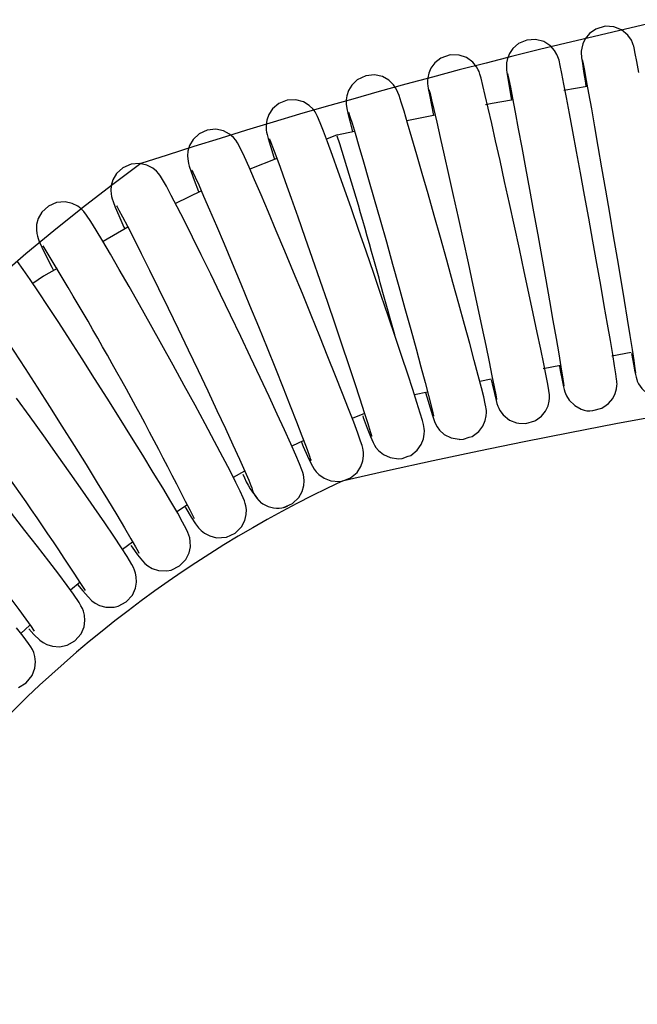
# Model space of a CAD drawing. Units: inches. Extents: x 8 to 120, y 5 to 101.
# Drawn here: x 53 to 55, y 93 to 97 of the extents above; entities that cross this region are included whole.
import ezdxf

# ---------------------------------------------------------------- set-up
doc = ezdxf.new("R2010")
doc.units = ezdxf.units.IN
doc.header["$LTSCALE"] = 10
doc.header["$MEASUREMENT"] = 0
doc.layers.add('LAYER1', color=7, linetype='Continuous')

msp = doc.modelspace()

# ---------------------------------------------------------------- hatches: boundary and pattern name
at = {"layer": 'LAYER1'}
h = msp.add_hatch(dxfattribs=at)
h.set_pattern_fill('AR-HBONE', color=256, scale=100, style=0)
h.set_pattern_definition([(45, (0, 0), (0, 565.685424949238), [1200, -400]), (135, (282.8427125, 282.8427125), (4.440892098500626e-14, 565.6854249492379), [1200, -400])])
edge = h.paths.add_edge_path(flags=0)
edge.add_arc((62.8637200337747, 90.44629549157276), 6.928490565153836, 346.7099836347586, 419.7466690639453)
edge.add_arc((59.9514349996233, 76.82833880760523), 20.62206791466472, 71.91100249568967, 108.0889975043103)
edge.add_arc((58.12942024351924, 90.16746713591463), 7.760130378558086, 126.1801889246521, 188.8508500458818)
edge.add_arc((58.79240673427213, 90.95901213634829), 8.564059552204508, 136.9309701338505, 193.4057618248772, ccw=False)
edge.add_arc((58.70276023836595, 90.3113708170174), 8.956783545908086, 82.84239863053438, 133.51081139016, ccw=False)
edge.add_arc((60.2910217288593, 86.3754195103021), 12.8316295835394, 59.09510571571491, 92.10918831765042, ccw=False)
edge.add_arc((61.77813670606314, 91.05408619896669), 8.131912987567945, -15.70010206396222, 51.128461112062894, ccw=False)
h = msp.add_hatch(dxfattribs=at)
h.set_pattern_fill('AR-HBONE', color=256, style=0)
h.set_pattern_definition([(45, (0, 0), (0, 5.656854249492381), [12, -4]), (135, (2.828427125, 2.828427125), (4.440892098500626e-16, 5.65685424949238), [12, -4])])
edge = h.paths.add_edge_path(flags=0)
edge.add_arc((62.8637200337747, 90.44629549157276), 6.928490565153838, -13.290016365242991, 59.74666906394373, ccw=False)
edge.add_arc((61.77813670606314, 91.05408619896669), 8.131912987567942, 344.2998979360394, 411.1284611120645)
edge.add_arc((60.2910217288593, 86.3754195103021), 12.8316295835394, 59.09510571571569, 92.10918831765115)
edge.add_arc((58.70276023836595, 90.3113708170174), 8.95678354590809, 82.84239863053527, 133.5108113901608)
edge.add_arc((58.79240673427213, 90.95901213634829), 8.564059552204503, 136.9309701338514, 193.405761824878)
edge.add_arc((58.12942024351924, 90.16746713591463), 7.760130378558088, 126.1801889246513, 188.850850045881, ccw=False)
edge.add_arc((59.9514349996233, 76.82833880760523), 20.62206791466473, 71.91100249568888, 108.08899750430959, ccw=False)
h = msp.add_hatch(dxfattribs=at)
h.set_pattern_fill('AR-HBONE', color=256, scale=2, style=0)
h.set_pattern_definition([(45, (0, 0), (0, 11.31370849898476), [24, -8]), (135, (5.65685425, 5.65685425), (8.881784197001252e-16, 11.31370849898476), [24, -8])])
edge = h.paths.add_edge_path(flags=0)
edge.add_arc((56.14377470334738, 91.30599043362636), 4.362021086052009, 115.1105750107656, 166.7438063565496)
edge.add_line((51.8979819533828, 92.30622634555436), (51.8979819533828, 78.35388234517536))
edge.add_line((51.8979819533828, 78.35388234517536), (68.18488619993006, 78.27106140190628))
edge.add_line((68.18488619993006, 78.27106140190628), (68.16311722889617, 92.24348300772756))
edge.add_arc((64.16612061286393, 91.53359705114046), 4.059546775187198, 10.07099283159206, 74.9421510219014)
edge.add_arc((60.22683585029912, 69.40762617200244), 26.52056168907997, 79.1461682492175, 102.9297865013439)

# ---------------------------------------------------------------- linework, layer by layer
at = {"color": 7, "linetype": 'Continuous', "lineweight": 25}
for p, q in [((55.20037195050983, 96.71670848945531), (55.11298695703015, 96.70093302392532)), ((54.63744419128512, 96.61035241001035), (54.53280389772286, 96.58911399058086)), ((54.27408769152822, 96.53698076589185), (54.2349396174185, 96.521577797446)), ((54.33909368084157, 96.54979740713249), (54.27445768418093, 96.53667849891283)), ((54.05172191140467, 96.4494900483387), (53.95194725409193, 96.41023330498071)), ((53.77211389342307, 96.33012642523171), (53.67629666579501, 96.28325682096357)), ((53.49979320387565, 96.19611307976783), (53.40807728076273, 96.14250822339004)), ((55.3632260801335, 95.73140525429315), (55.2906068161629, 95.71834769055046)), ((55.10171703252814, 95.68340930116453), (55.0373286642706, 95.67117713600094)), ((54.84400450032085, 95.63346215780314), (54.8023129445181, 95.62513389799234)), ((54.60911421192458, 95.58563558496384), (54.5606485641076, 95.57549294369298)), ((54.37540537697078, 95.50655618806246), (54.33031302065543, 95.48769392083406)), ((54.94726105262286, 95.47055334167531), (54.97273389358735, 95.4688638182208)), ((54.15074853235689, 95.40636439234156), (54.10714430289724, 95.38506696577043)), ((54.74201602632613, 95.41117009898966), (54.76352929787637, 95.41803011936513)), ((54.51507125222784, 95.34005416399883), (54.53728546881484, 95.3478163870602)), ((53.93189653025103, 95.29304908181618), (53.89017790962114, 95.26957150047177)), ((53.72121232714654, 95.16792451324683), (53.6812561874215, 95.14228374063124)), ((53.51758601003768, 95.03040338276136), (53.47975677064139, 95.00290174545458)), ((53.32359829315491, 94.88233038030734), (53.28762200380483, 94.85285737869877)), ((53.13777334973323, 94.72265367252199), (53.10419605348555, 94.69173055818979))]:
    msp.add_line(p, q, dxfattribs=at)
at = {"color": 7, "linetype": 'Continuous', "lineweight": 25, "flags": 128}
for points in [[(55.39108049118965, 96.76836282190892), (55.38360311239321, 96.80889311737701), (55.37789393647798, 96.83871272534361), (55.37367279814406, 96.85888864038806), (55.372103981722, 96.86518849674736), (55.37043521985426, 96.87081657665324), (55.36804270880765, 96.87743060657205), (55.36340501540036, 96.8873937171099), (55.35024498530987, 96.906329716721), (55.3267416200534, 96.92577255133214), (55.29908717579929, 96.93693746393181), (55.26646872179901, 96.93905887797195), (55.23159854941046, 96.9287462029834), (55.20816308969966, 96.91201482600324), (55.19289854141044, 96.89316127993955), (55.18385235088019, 96.87452362911127), (55.17947191188911, 96.85808982966837), (55.17812924599254, 96.8466230228706), (55.1779517979795, 96.84028920926832), (55.17807054284786, 96.83549029654652), (55.17841840336266, 96.83030827321748), (55.1791952375084, 96.82292194742568), (55.1820112912311, 96.80218681819817), (55.18649013881699, 96.77234346539704), (55.19312819554131, 96.72991494151509), (55.19538852018161, 96.7158088391809)], [(55.27057975975642, 95.53704074439928), (55.27867343485791, 95.5425518487432), (55.29451179965776, 95.56145591718979), (55.30396161230956, 95.58030400591682), (55.3085957407192, 95.59708413398842), (55.31005349252721, 95.60911553159349), (55.31023650357167, 95.61581318027746), (55.31009635329988, 95.62079694515597), (55.30971363551684, 95.62610779957478), (55.30888215890488, 95.63356552517145), (55.30605363519338, 95.65330162884987), (55.30138117970105, 95.68275526680603), (55.29441716939492, 95.72480466074798), (55.28563405741151, 95.77655665681587), (55.27516179276715, 95.83728480567946), (55.26319835490085, 95.90585182631193), (55.24998327069039, 95.98088887708822), (55.23578599207368, 96.06086773015505), (55.22089813586863, 96.1441464452592), (55.20562651576562, 96.22900920118589), (55.19028629946764, 96.31370480086257), (55.17519438983791, 96.39648355070491), (55.16066227791958, 96.47563672411138), (55.14698915106221, 96.54953423748488), (55.13445527301484, 96.61666041220901), (55.12331497782407, 96.67565112396167), (55.11378844173932, 96.72533580724924), (55.10604786831348, 96.76480314795317), (55.10017187637748, 96.79359835677477), (55.09569800320577, 96.81340193640543), (55.09379778921195, 96.8202233066201), (55.09169086840199, 96.82643655445497), (55.08796013154474, 96.83517402149567), (55.0792866108108, 96.84978032049), (55.06494187994441, 96.86578748791618), (55.03897525578513, 96.88255814906408), (55.00920110541978, 96.89044311562701), (54.97610205657452, 96.88820812896627), (54.9453099869779, 96.87490316175175), (54.92483264994916, 96.8570353657804), (54.91181540255699, 96.83789257227431), (54.90453689767099, 96.81965755254015), (54.90141330138543, 96.8043413724464), (54.90070194022198, 96.7949270906947), (54.90069224038439, 96.78929120698088), (54.90092255992917, 96.78437063135655), (54.90147232005857, 96.77824247653814), (54.90269318757581, 96.7685594909886), (54.90617615505438, 96.74532914694791), (54.91210225487487, 96.70869291447353), (54.91926049990846, 96.66595991327007)], [(55.00862279915893, 95.48046053129012), (55.03027774151781, 95.49562225377579), (55.04597959091381, 95.515018384715), (55.05516511470989, 95.53426714985727), (55.05948346490627, 95.55132550404953), (55.06067725862709, 95.56344828565132), (55.06070203680735, 95.57047700683613), (55.06039858916419, 95.57597723272859), (55.0597604395636, 95.58214916344821), (55.05848874214617, 95.59088805048624), (55.05430837236676, 95.61435943508226), (55.04815285849159, 95.646122770775), (55.0392643337409, 95.69032150492049), (55.02823707633723, 95.74395633681934), (55.01524239792889, 95.80622789597601), (55.00052692527479, 95.87596447531078), (54.98438508845079, 95.95177469358529), (54.9671456345904, 96.03211636717413), (54.94916226097896, 96.11534201807576), (54.9308051555105, 96.19973885865281), (54.91245270707693, 96.28356737605267), (54.89448369788778, 96.36509732923716), (54.87726823127329, 96.44264916083532), (54.86115977706259, 96.51462989394705), (54.84648698320147, 96.57956959726461), (54.83354479206269, 96.63616000588992), (54.82258294735833, 96.68330215349609), (54.81378274925956, 96.7201954079483), (54.80715957982952, 96.74667700133556), (54.80298317355651, 96.7616678952916), (54.79966877872418, 96.77124040153672), (54.7965572480811, 96.77838694519946), (54.79082658623808, 96.78872145686003), (54.77624443899896, 96.8066779742647), (54.75341533629618, 96.82325482882446), (54.72589625960989, 96.83286520935998), (54.69321760386201, 96.83354401853764), (54.65879887290536, 96.82168323426164), (54.63610942700287, 96.8039054211132), (54.62169392928638, 96.78437552361683), (54.61349410938833, 96.76537013037529), (54.6098647860208, 96.7489238672756), (54.60901283623968, 96.73793569988113), (54.6090688636403, 96.73140004106341), (54.60941949618319, 96.72592572636121), (54.61015610880809, 96.719337997853), (54.61165490848411, 96.70951305641864), (54.61590050510833, 96.6860221977411), (54.62224692549478, 96.65341598261898), (54.63118329079521, 96.60908166022473)], [(55.1818822862384, 96.81456047763734), (55.18184400282916, 96.81470607831558), (55.18252881297767, 96.8116057640097), (55.18488906879205, 96.79998821578579), (55.18951702937115, 96.77585130874212), (55.19632489808291, 96.73906723672461), (55.20501225373842, 96.69107220996199), (55.21531814970845, 96.63325928938761), (55.22699693115412, 96.56699228792715), (55.23979211976507, 96.49372132273804), (55.25343071624685, 96.41500747180979), (55.26762505665049, 96.33250987780951), (55.2820772813041, 96.24795915666006), (55.2964848307749, 96.16312513801114), (55.31054623006678, 96.07978291389934), (55.32396711011794, 95.99967738740602), (55.33646636914974, 95.92448682385552), (55.34778140901627, 95.85579181460687), (55.35767292737619, 95.79504706288286), (55.36592844289667, 95.74356169649155), (55.37236294724365, 95.70250108436332), (55.37681041098791, 95.67296704361088), (55.37887256522028, 95.65814846933414), (55.37926190020527, 95.65492286073444), (55.37923941715522, 95.65524660181957)], [(54.76352929787637, 95.41803011936513), (54.77420364256231, 95.42143388907395), (54.7987916156789, 95.43962038391257), (54.81413026037843, 95.45983652515623), (54.82276905743623, 95.47970831116592), (54.8264925831415, 95.49717202809043), (54.82721770581202, 95.50948473461574), (54.82692891378836, 95.51703768402044), (54.82628476457815, 95.52334772822248), (54.82507639801066, 95.5310397769027), (54.8228035122103, 95.54222004646405), (54.81693173632198, 95.56721765487688), (54.80845085485352, 95.60099451105069), (54.79652326374793, 95.64696531014735), (54.78195356613993, 95.70198595376364), (54.76497009086086, 95.76522647197999), (54.74589380459591, 95.83550203716395), (54.72510498366621, 95.91141589381164), (54.70302584415759, 95.99142817400457), (54.68010836729098, 96.07390189552719), (54.65682336491418, 96.15714316945302), (54.63364985245654, 96.23943967157405), (54.6110653164342, 96.31909554218478), (54.58953339278328, 96.39447506988314), (54.56949421119456, 96.4640364413364), (54.5513534713207, 96.52636934406334), (54.53547002536019, 96.58023636588526), (54.52213748176251, 96.6246308339674), (54.51153833214248, 96.65890964178999), (54.5034978350254, 96.6834397861246), (54.49954276774186, 96.6942000543533), (54.49553169393407, 96.70335109306238), (54.49106473594841, 96.71158801299235), (54.48324409875832, 96.72280169728134), (54.46634382553641, 96.73933413346361), (54.44241633832945, 96.7528757467641), (54.41296561239755, 96.75950597228206), (54.38015071057993, 96.75619615688622), (54.34867077441766, 96.74111268158079), (54.32853252030949, 96.72168735055381), (54.31633290823326, 96.70135862167984), (54.31004587899769, 96.68227836488498), (54.30787921498015, 96.6665462160787), (54.3077854903105, 96.65680662385336), (54.30824328076542, 96.65015142658336), (54.30907191011254, 96.64361121857081), (54.31056191850926, 96.63522229910963), (54.31430522263331, 96.61817177999674), (54.32129917793468, 96.58944556067095), (54.33180594826612, 96.54831824536929)], [(54.90507904473784, 96.76426813131215), (54.90506644616205, 96.76429158725414), (54.90634275985389, 96.75864726087971), (54.90970461037035, 96.74263526100084), (54.91549323243846, 96.7137115451021), (54.92347565979409, 96.67263788939592), (54.93334209208, 96.62089177026432), (54.94482549178631, 96.55984249443328), (54.95766208935793, 96.49088235630454), (54.97157337802282, 96.41550362407408), (54.98626384085313, 96.33530578617139), (55.00142415489576, 96.2519766084804), (55.01673638718651, 96.16726317918754), (55.03187999882844, 96.0829386691875), (55.04653786111079, 96.00076899142434), (55.06040302756711, 95.92247512029782), (55.0731846841498, 95.8496998467008), (55.08461358202597, 95.78397745259888), (55.09444665284668, 95.72670837532094), (55.10246978555826, 95.67914604157687), (55.1084958913347, 95.64241866563347), (55.11234535969351, 95.61770391861678), (55.11361190326451, 95.60867239341225), (55.11359986849434, 95.60900876877324)], [(54.61483821687549, 96.70377713733643), (54.61483018759974, 96.70380147343579), (54.61558922084708, 96.7011018038938), (54.61840350236492, 96.69028150773102), (54.62405109035031, 96.66730079713078), (54.63250446724015, 96.63165739984167), (54.64338723966898, 96.58472009042482), (54.65635257600802, 96.52792354203966), (54.67108070713819, 96.46265010188702), (54.68724313863912, 96.39034887997246), (54.70449240684808, 96.31257131294497), (54.72246314497242, 96.23096344664492), (54.74077721305229, 96.14724176202104), (54.75905042128645, 96.06316222966167), (54.77689971704, 95.98048730578046), (54.7939506888879, 95.90095140692223), (54.8098454855924, 95.82622431507338), (54.8242492680229, 95.75788134607065), (54.83685612848004, 95.69737626978115), (54.84739320556596, 95.64602386407124), (54.85562059674866, 95.6050073012917), (54.86131787056018, 95.57547571565568), (54.86393779538729, 95.56083971814165), (54.86444092391613, 95.55764666148151), (54.8644088876102, 95.55795852736323)], [(54.53728546881484, 95.3478163870602), (54.54667341253634, 95.3510967779292), (54.57121161217968, 95.37036944749946), (54.58608093479071, 95.39141511516496), (54.59408437800145, 95.41188318273056), (54.59715180728464, 95.42972141471165), (54.5973693732706, 95.44228150840745), (54.59670268806961, 95.45034763252332), (54.59562612964557, 95.4574418832467), (54.59381980816872, 95.46599385106298), (54.59024388893832, 95.47969939652091), (54.58229528722237, 95.50676278998517), (54.56986093085721, 95.54670221186576), (54.55435264454464, 95.59504944923415), (54.5357664027274, 95.65194471175761), (54.51439564892216, 95.71651734279267), (54.49064729967147, 95.78754705158516), (54.46499498730517, 95.86362113591723), (54.43795918891896, 95.94319793325351), (54.41009257505224, 96.02465163049797), (54.38196668158965, 96.10631202092229), (54.35415937550916, 96.1865013589615), (54.32724193600228, 96.26357192867457), (54.30176489243882, 96.3359467185884), (54.27824584131758, 96.40215385052444), (54.25715542243515, 96.46086537942274), (54.23889974894778, 96.51094386408894), (54.22378885436076, 96.55152035626249), (54.21193455567288, 96.58222646065803), (54.20245316504487, 96.60480620833746), (54.19868588560271, 96.61251565076171), (54.19298371420608, 96.62225280633945), (54.1857021095333, 96.63205232792639), (54.17086788890872, 96.6464015112429), (54.1497353219304, 96.65907322415218), (54.12212926645411, 96.66669931260584), (54.08979232764222, 96.66536973501707), (54.05873575512647, 96.65309946706783), (54.03547546825765, 96.63344362892921), (54.02149384761108, 96.61235909077341), (54.01414494969112, 96.59208593816496), (54.0115127863891, 96.57467880930513), (54.01147285310614, 96.5628079507656), (54.01218663781946, 96.55500820059073), (54.01332361155857, 96.54785208142451), (54.01522019934326, 96.53911912359916), (54.01926663468281, 96.52389007241617), (54.02755676421766, 96.49591210725401), (54.04024435384882, 96.45531066232115), (54.04319376032641, 96.44613461272796)], [(54.91926049990846, 96.66595991327007), (54.84832534185377, 96.6531541087927), (54.82411912666159, 96.64824107067373)], [(54.3166332851839, 96.6214467647241), (54.31653271217009, 96.62169058534973), (54.31785070840235, 96.61796436007135), (54.32197305402875, 96.60544746921458), (54.32972049242261, 96.5807072754638), (54.34097154833838, 96.54360478254462), (54.35524418369465, 96.49553935298783), (54.37209448181918, 96.43794917806065), (54.39110728973536, 96.37223480281722), (54.41185700170977, 96.29986020928281), (54.43389602171999, 96.22238346071087), (54.45675627342668, 96.14144850517405), (54.47995566294374, 96.05876138003092), (54.50300653188863, 95.97605985056387), (54.52542442875603, 95.89508201132854), (54.54673801792104, 95.81753075759609), (54.56649850814052, 95.74503986207608), (54.58428750260276, 95.67914583475968), (54.59972377929004, 95.62126420034981), (54.61246695381426, 95.57267921691987), (54.62221325486647, 95.534571254317), (54.62866411095798, 95.50819333998506), (54.63109084866394, 95.49739438976472), (54.63129243877984, 95.49639924741894)], [(54.28226869386806, 95.25431561107622), (54.28249939518971, 95.25429895216158), (54.2926788412359, 95.25575904260032), (54.3238068934232, 95.26763230187848), (54.34821297918925, 95.2880291601583), (54.36254019502379, 95.30990490710474), (54.36984727776595, 95.33094480073338), (54.37221558439704, 95.34913664503428), (54.37188719555176, 95.36198556260884), (54.3707820335234, 95.37054756777397), (54.36918293881908, 95.37839831717481), (54.36668128458307, 95.3877462401924), (54.36139735601519, 95.40420177815426), (54.35118694946765, 95.43294280173559), (54.33583877883633, 95.47402409243871), (54.31692042463414, 95.5232946462493), (54.29449072656261, 95.58070750065886), (54.26891049108007, 95.64536479773574), (54.24066658004682, 95.71604497123211), (54.21032125188989, 95.79134490007681), (54.17848906862988, 95.86974148085474), (54.14581959661903, 95.94963587506076), (54.11298165421008, 96.02939282009234), (54.08064896105891, 96.10737594533266), (54.04948385269594, 96.18198734795936), (54.02012135212453, 96.25170575842088), (53.99315431740226, 96.31512148888113), (53.96911593153673, 96.3709765450038), (53.94845575390915, 96.41821673789659), (53.93149004674574, 96.45609193047078), (53.91821096101139, 96.4845095517786), (53.90624719098442, 96.50729031822453), (53.89947637976816, 96.51746287557124), (53.89126780265838, 96.52720969522346), (53.87628921883395, 96.54010953306872), (53.8540028165616, 96.55184411288296), (53.82593302700157, 96.55786299290875), (53.79371924917206, 96.55464418894728), (53.76342642783214, 96.54057898472426), (53.74134467138535, 96.51959367539021), (53.72861031035945, 96.49772570863061), (53.72245369021247, 96.47709329880942), (53.72081904389335, 96.45971421463372), (53.7214074479812, 96.44803235934141), (53.72259571240178, 96.43986988176898), (53.72435422481716, 96.43178909910229), (53.72711910782728, 96.4218966683994), (53.73405908865907, 96.4009455446161), (53.74519218346826, 96.3701251084479), (53.7613162160869, 96.32730380262831), (53.76211422932421, 96.32523502615108)], [(54.02370399535847, 96.52234297524606), (54.02425804906837, 96.52108721017662), (54.02780901103615, 96.51250621093999), (54.03547112001928, 96.49291101079872), (54.04752013671968, 96.46092086199273), (54.06346198697653, 96.41755149232193), (54.08272281511601, 96.36426692616864), (54.10478352113869, 96.30247214478476), (54.12913028981887, 96.2335949729543), (54.15522844303517, 96.15914311690315), (54.18251865303762, 96.0807098556886), (54.21042241671503, 95.99995664405199), (54.23835123846474, 95.9185860148384), (54.26571709624618, 95.83831101933207), (54.2919430381668, 95.76082434293195), (54.31647606739651, 95.68776061746514), (54.33879622659337, 95.62066991873344), (54.35842520349536, 95.5609931370124), (54.37493165707436, 95.51004867853511), (54.38792875718325, 95.46904868380916), (54.39704769000456, 95.43921800728842), (54.40133265442309, 95.42425184117684), (54.4022695696458, 95.42062191396192), (54.4022145056815, 95.42090488311871)], [(54.07560254142854, 95.15857280867165), (54.10929465239587, 95.17326314169662), (54.13234521318269, 95.19519344161094), (54.1452071814841, 95.21786129856089), (54.15116100581943, 95.23922447980893), (54.15241344759368, 95.25732429332031), (54.15137296926117, 95.26988575106618), (54.14972782948652, 95.2787124780092), (54.14741202724731, 95.28743132713156), (54.14393137549173, 95.29787601306774), (54.13524772023683, 95.3201241177956), (54.12198915748581, 95.3514121424147), (54.10304520273947, 95.394368376015), (54.08003162033403, 95.44533281572433), (54.05315530395888, 95.50391816475995), (54.02287370434323, 95.56914753779866), (53.98976884239129, 95.63977494334047), (53.95450111870701, 95.71439495554185), (53.91778471757416, 95.79149820430816), (53.88036813880097, 95.86951367089013), (53.84301617766774, 95.94684696110822), (53.80649437795939, 96.02191292125259), (53.77154780036293, 96.09317952634339), (53.73888474738324, 96.15920091222372), (53.70915831182944, 96.21865410737767), (53.68294392209626, 96.27038209963132), (53.66070376147408, 96.3134578977379), (53.64269503602643, 96.34733691989607), (53.62850509283204, 96.37256034314392), (53.62122392411828, 96.38420700064147), (53.61516934389473, 96.39260287689407), (53.60543811451306, 96.40348956414924), (53.59260875178067, 96.41410919255418), (53.57062951787255, 96.4256651110515), (53.54361515483263, 96.43166111239523), (53.51191569589113, 96.42899616431343), (53.48139977782128, 96.41552756658182), (53.45797889231147, 96.39378768984753), (53.44478469599073, 96.3711002301077), (53.43859950296965, 96.34964884822857), (53.43720329258335, 96.33138259964232), (53.43819760071205, 96.31859310736945), (53.43982551673796, 96.30969182799942), (53.44209846694606, 96.30103551613622), (53.44550531113122, 96.29073117268074), (53.45367323257602, 96.26967735672497), (53.46668270246599, 96.23887048647337), (53.48540843118991, 96.19633504645779), (53.48848884888782, 96.18950606644889)], [(53.73717951786281, 96.40643832801311), (53.73745016731616, 96.40591665470212), (53.74101939113542, 96.39875853706532), (53.74919947225248, 96.38136704167007), (53.76252823667824, 96.35188579815737), (53.78052973885411, 96.31102251570385), (53.80251951384841, 96.26020890121387), (53.8278725841457, 96.20084902765078), (53.85598188905515, 96.13434951095721), (53.88622176471071, 96.0621842694847), (53.91793948097889, 95.98590802475474), (53.9504597991852, 95.90714312176287), (53.98309485897141, 95.82755484404292), (54.01515616042086, 95.74882202938359), (54.04596599102766, 95.67260917380274), (54.07487339787605, 95.60052731742567), (54.1012642832955, 95.53410940761675), (54.12457138827494, 95.47478644886719), (54.14428037818345, 95.42387497305471), (54.15992675784906, 95.38259362179103), (54.17106539099165, 95.3521773229024), (54.17652714559914, 95.33633795907127), (54.17789903794328, 95.33196347316758), (54.17781929289102, 95.33229074725814)], [(53.86458797470586, 95.0488275994911), (53.89680718657748, 95.06375098042757), (53.92000095953617, 95.08673013185091), (53.93249446637519, 95.11020667890668), (53.93786848735171, 95.13215581010333), (53.93848987370335, 95.15070977936864), (53.93687437563307, 95.1638027856958), (53.93469415037518, 95.1731416984108), (53.93170190424917, 95.18250421848897), (53.92735014821253, 95.19358123990979), (53.91599532612548, 95.21851298884587), (53.90022021158535, 95.25060313269978), (53.87812661423783, 95.29392104740876), (53.85153790428357, 95.34488755913952), (53.82072288596964, 95.40305087961262), (53.78621011209761, 95.4674326242259), (53.74866265035768, 95.53680345894847), (53.70882847080699, 95.60978496236656), (53.66751298452232, 95.68490322681346), (53.62555708620841, 95.76063015524957), (53.58381685571879, 95.83542078205987), (53.54314653793299, 95.90774418933188), (53.50437295718218, 95.97612922039688), (53.46827831895066, 96.03919451446096), (53.43557825246555, 96.09568608485553), (53.40689412452546, 96.14452262149379), (53.38270474755588, 96.18486917324438), (53.36320585988147, 96.21633445011557), (53.34747355126716, 96.24002946224846), (53.33718597611629, 96.2533221247063), (53.32772283515721, 96.26309315132468), (53.31519835726305, 96.27289223182079), (53.29427056467808, 96.283497154192), (53.2677003232647, 96.28926243095655), (53.23655834830025, 96.28667635741984), (53.20607651635054, 96.2733935496634), (53.18173483106562, 96.25074336242142), (53.16841661065946, 96.22720895367242), (53.16247452257124, 96.20503688657882), (53.161505052368, 96.18608361074436), (53.16301447151323, 96.17244556373348), (53.16515272790739, 96.16292169865883), (53.16801984710266, 96.15372501340546), (53.1721537032629, 96.14301540867788), (53.18191932994352, 96.1212690307858), (53.19698491989302, 96.09036445283216), (53.2184529310442, 96.04808976305243), (53.22500007534376, 96.03550578619658)], [(53.45781313097204, 96.27445449194), (53.45761912441227, 96.27473329387392), (53.4600295371979, 96.27072127315563), (53.46705538114117, 96.25824600485424), (53.47985433203148, 96.23443434461876), (53.49829246606957, 96.1990536217832), (53.52161368625184, 96.15335807955219), (53.5490669629328, 96.09875229495142), (53.57994852924092, 96.03661230086256), (53.61354925405662, 95.96835536396554), (53.64913298281355, 95.89547248343716), (53.68593619656221, 95.81952529508865), (53.72317686973594, 95.74212647855819), (53.76006719338897, 95.66491290795987), (53.79582624035231, 95.58951917568932), (53.82969694938942, 95.5175421055717), (53.8609596929336, 95.4505124016676), (53.88894358991143, 95.38987141414249), (53.91303492641375, 95.33695523235056), (53.93267742529962, 95.2930003507149), (53.94735036704466, 95.25921426162452), (53.95568838465101, 95.23908483485833), (53.95882976152678, 95.23088481147064), (53.95888161264097, 95.23076640456131)], [(53.660360094177, 94.92689848453418), (53.69138368872066, 94.94219417012485), (53.71457652703023, 94.96627265195826), (53.72658867556608, 94.99056161418211), (53.73129084470271, 95.01305804027126), (53.73121230874946, 95.03200653797651), (53.72896184835739, 95.04556172923202), (53.72619410088239, 95.05534541480468), (53.72247573345749, 95.06522977310077), (53.71718328184472, 95.07684855786529), (53.70280241091676, 95.10427366943156), (53.68443545821886, 95.1368580046935), (53.65914422450822, 95.18020251947502), (53.62896111137705, 95.23081356149663), (53.59421943049929, 95.28818953084593), (53.55551950069296, 95.35135729062063), (53.51360477835569, 95.41911074135692), (53.46930925378325, 95.49010522797421), (53.42352728650822, 95.5629090153831), (53.37718924141254, 95.6360433646082), (53.33123947649337, 95.70801794596744), (53.28661606462517, 95.77736300485975), (53.24422335181578, 95.84267214375052), (53.20491225259685, 95.90263227635646), (53.16945483873115, 95.95606131504779), (53.13851040899563, 96.00195593822173), (53.11256052456196, 96.03957635169041), (53.09169764795189, 96.0686991995974)], [(53.23808802808022, 96.0431552521007), (53.18830300852179, 96.01405759127347), (53.14855859371124, 95.98705317042003)], [(52.92470305860045, 95.96307463704773), (52.92447901797568, 95.96331520544392), (52.92782870770061, 95.95909445366767), (52.93699202181646, 95.94678003323108), (52.95327819293681, 95.92385512191308), (52.97649544232416, 95.89014025600689), (53.00572021502299, 95.84678609300337), (53.04001149011742, 95.79512008159018), (53.07848048824862, 95.73645584316868), (53.12023512879608, 95.6721431200363), (53.16435413389318, 95.60359592504956), (53.20988593214173, 95.53229019760926), (53.255859001454, 95.4597461534232), (53.30129715516513, 95.38750369478221), (53.34523391194758, 95.31709960166197), (53.38673504613038, 95.25003177913959), (53.42491328134074, 95.18773606717323), (53.45894130989908, 95.13156632806134), (53.48805977603093, 95.08278439458883), (53.51157196147103, 95.04257763374129), (53.52880127576903, 95.01216254469549), (53.53792456720179, 94.99519478663666), (53.5408654510606, 94.98926798868607), (53.54075022665476, 94.98955773767301)], [(55.36369778328957, 95.72857691724445), (55.36381614998098, 95.72792290479872), (55.37105601761939, 95.68882937966002), (55.37652761938687, 95.66046033678369), (55.3806988906431, 95.64102342602094), (55.3831792174146, 95.63210225602653), (55.38543701972933, 95.62573246544132), (55.38968306353529, 95.61633049613935), (55.40169723167759, 95.59821425552344), (55.42459054678836, 95.57813566259968), (55.45093038026606, 95.56643573963234), (55.4576231340833, 95.5658086205745)], [(55.09726512286952, 95.68119675283371), (55.10045674320529, 95.6646824822726), (55.10744467468017, 95.62951184501473), (55.1126084697439, 95.60488414850106), (55.11479730072253, 95.5954262499322), (55.11733219658271, 95.58625212418634), (55.11961432751124, 95.57971361282912), (55.12332611287822, 95.57125574552165), (55.13278023839707, 95.55584638328187), (55.15373894424722, 95.53514184541338), (55.1780430692604, 95.5223778379386)], [(54.84443330307403, 95.63129934143412), (54.84797753007913, 95.61608316246631), (54.85659133225743, 95.58007339307461), (54.86304638591564, 95.55442043004035), (54.86603867153263, 95.54359394106012), (54.86937881384521, 95.53344543382401), (54.87233141660002, 95.52630992211073), (54.8771717273093, 95.51701097105827), (54.88910562465725, 95.50075903664033), (54.91221285372168, 95.48192311384274), (54.93881742552441, 95.47111337759921), (54.94726105262286, 95.47055334167531)], [(52.43144280703032, 95.5923722651089), (52.43126980716697, 95.59250752331894), (52.43575469538303, 95.58813127144886), (52.44723331880089, 95.57615791929396), (52.46709289508417, 95.55443380721597), (52.49504293310567, 95.52286017566286), (52.5300010707304, 95.48247957855743), (52.57085298011238, 95.43451181525052), (52.6165369614551, 95.38017750775614), (52.66598797229159, 95.32073218927533), (52.71810972228135, 95.25748839625238), (52.77177359910602, 95.19181288037956), (52.82583061249681, 95.12511048378751), (52.87912909073269, 95.05880180900574), (52.93052997694728, 94.99430425583715), (52.97893586205382, 94.9329960507235), (53.02330509199244, 94.87619901898697), (53.06266603814831, 94.82516202351033), (53.09612317645936, 94.7810571529309), (53.12284289525254, 94.74501006936113), (53.14198130290612, 94.71824025515858), (53.15127170125028, 94.70446319261855), (53.15372032631583, 94.70051920532171), (53.15361843513766, 94.70071615195948)], [(54.60139934615911, 95.58333557903244), (54.60617359372561, 95.5672715653983), (54.61821005981499, 95.52767112781879), (54.62751076493304, 95.49824179661712), (54.63503177285831, 95.47669001083108), (54.64009417118535, 95.46523319482857), (54.64469538087585, 95.45704267995792), (54.65349161123295, 95.44500310694156), (54.67109924541789, 95.42878615039585), (54.69637516681852, 95.41568289835794), (54.72612943152854, 95.41050539838686)], [(53.46362071190291, 94.79320218804109), (53.49363944063428, 94.8089664768593), (53.51671546045002, 94.83418688184683), (53.52815087831474, 94.85928623888739), (53.5321049046057, 94.88229174555148), (53.53126937150669, 94.90158039079084), (53.52833097344217, 94.9155350615031), (53.52492951781233, 94.92569663376966), (53.52054231817544, 94.93578753478158), (53.51428143557529, 94.9478192115602), (53.49709244917652, 94.97663699511345), (53.47627753969908, 95.00916681643585), (53.44794505520243, 95.051983999739), (53.4143507065816, 95.1016667532279), (53.37587773243376, 95.15770283991574), (53.33319139784378, 95.21914127117513), (53.28711037669218, 95.28481113563889), (53.2385499903874, 95.35341150130162), (53.18848913587878, 95.42356120829054), (53.13794349860306, 95.49383772544228), (53.087941880682, 95.56281073278167)], [(55.22048370915562, 95.51666438085448), (55.25433063580863, 95.52597647304529), (55.27057975975642, 95.53704074439928)], [(54.36928982976359, 95.4968976256121), (54.37143902500339, 95.49101169130697), (54.38624542646455, 95.45135383213183), (54.39780638827698, 95.42155044031408), (54.40730834910025, 95.39926962038646), (54.41261783379129, 95.38908068602016), (54.41812895287767, 95.38051143259688), (54.42729302969551, 95.36941064788104), (54.44558364699235, 95.35431878943106), (54.4706725292797, 95.34281548665743), (54.50168289005888, 95.33881130944161)], [(54.97273389358735, 95.4688638182208), (55.00577007892324, 95.47846319729469), (55.00862279915893, 95.48046053129012)], [(54.72612943152854, 95.41050539838686), (54.72752916123112, 95.41026183328569), (54.74201602632613, 95.41117009898966)], [(54.14208436120963, 95.39967315936629), (54.1489062096003, 95.38414669722943), (54.16499780332453, 95.34849037101264), (54.17753045141558, 95.32208042397988), (54.18341549491913, 95.31071108943088), (54.19007173160357, 95.29957213069612), (54.19681001727081, 95.29043815949728), (54.20686690152434, 95.2798381439178), (54.22593524447849, 95.26617036702785), (54.25068684764595, 95.256596132389), (54.28226869386806, 95.25431561107622)], [(54.50168289005888, 95.33881130944161), (54.50207366180605, 95.33876085148862), (54.51507125222784, 95.34005416399883)], [(53.71168327985762, 95.15980021724165), (53.71414321662389, 95.15568264364437), (53.73431510951921, 95.12293237764202), (53.75039319236594, 95.09835444618126), (53.76187501775852, 95.08309991535033), (53.77096851228212, 95.07342655817338), (53.78305387578877, 95.06358001039823), (53.80292136158719, 95.05284338793982), (53.82823293756255, 95.04637375281243), (53.86458797470586, 95.0488275994911)], [(53.27504610540976, 94.6481956697022), (53.30419198684962, 94.66449650179293), (53.32705357331584, 94.69089503028472), (53.33782857979523, 94.71679733492999), (53.34096943279011, 94.7402729490114), (53.33932860855091, 94.7598496409992), (53.33565525071913, 94.77414360231401), (53.3315803406371, 94.78461512271544), (53.3265014420222, 94.79484058068809), (53.31923494480803, 94.80716839723026), (53.29911650499842, 94.83702481255854), (53.27586659754465, 94.86922531882217), (53.24453504706127, 94.91121076153864), (53.20759746930809, 94.9596489383269), (53.16548649976957, 95.0140246988771), (53.11893074370992, 95.07341491120708), (53.06882173552295, 95.136689661447)], [(53.51154242822322, 95.01767592902902), (53.5154998571296, 95.01195261261716), (53.53595907363836, 94.9835207369792), (53.55362403014831, 94.96120129672435), (53.56319013936761, 94.95121187674731), (53.57433306473582, 94.94200082928481), (53.58963351286513, 94.9328908627315), (53.61359303230454, 94.9248809233799), (53.64367418171259, 94.92358759772242), (53.660360094177, 94.92689848453418)], [(53.31424698867777, 94.87300982314663), (53.33325645542636, 94.84951702085809), (53.35289369646619, 94.82698497603226), (53.36718072150806, 94.81323241083888), (53.37962109036445, 94.80410410051914), (53.39498936886985, 94.79612340740836), (53.41911782190792, 94.78946935523363), (53.44939000729511, 94.78976308120518), (53.46362071190291, 94.79320218804109)], [(53.09528471112139, 94.49237456829172), (53.12365119397097, 94.5092622106173), (53.14621167003847, 94.53687024864008), (53.15625040602379, 94.5635652733185), (53.1585203594498, 94.58746978115285), (53.15603229187298, 94.60728222803685), (53.15158231981735, 94.62185454153905), (53.14680082845937, 94.63256603437463), (53.14101476051321, 94.64285330439019), (53.13272127669536, 94.65535383244604), (53.11251881339429, 94.68217984390799), (53.08763433001729, 94.71301839468582)], [(53.13324203863494, 94.70925999390899), (53.15253265127102, 94.68870413108178), (53.1748359937868, 94.66771806741387), (53.18650405073306, 94.6591557249575), (53.2004799201702, 94.6515141322672), (53.2207430457272, 94.64479685460529), (53.24728112232978, 94.64265603580932), (53.27504610540976, 94.6481956697022)]]:
    msp.add_lwpolyline(points, dxfattribs=at)
at = {"color": 7, "linetype": 'Continuous', "lineweight": 25}
for centre, radius, start, end in [((42.84135307565774, 92.91302247754004), 11.99322002973871, 15.29460331762518, 17.56845004529531), ((41.56202725186905, 89.02643880926031), 13.62139560681469, 26.55573276329079, 31.41633749519626), ((23.98393313071924, 87.47541911376779), 31.61825526913521, 15.25927195965543, 15.78526387986346), ((43.71807436969176, 88.65066748248795), 11.44903147729656, 32.78894934735768, 38.54572274068553), ((55.20933162582232, 95.59430987532869), 0.07844228308009434, 246.4922187869436, 278.1733929498403), ((54.21692973037744, 95.39567814701202), 0.3131485284008599, 201.3505537074487, 223.7232358451705), ((54.05376928326952, 95.25453370727963), 0.09841206639985646, 193.9715292492666, 292.099684604572)]:
    msp.add_arc(centre, radius, start, end, dxfattribs=at)
at = {"layer": 'LAYER1'}
for centre, radius, start, end in [((58.70276023836595, 90.3113708170174), 8.956783545908086, 82.84239863053526, 133.5108113901608), ((59.9514349996233, 76.82833880760523), 20.62206791466473, 71.91100249568967, 108.0889975043103), ((58.12942024351924, 90.16746713591463), 7.760130378558088, 126.1801889246521, 188.8508500458818), ((60.22683585029912, 69.40762617200244), 26.52056168907998, 79.1461682492175, 102.9297865013439), ((56.14377470334738, 91.30599043362636), 4.362021086052004, 115.1105750107656, 166.7438063565496)]:
    msp.add_arc(centre, radius, start, end, dxfattribs=at)

doc.saveas('drawing.dxf')
